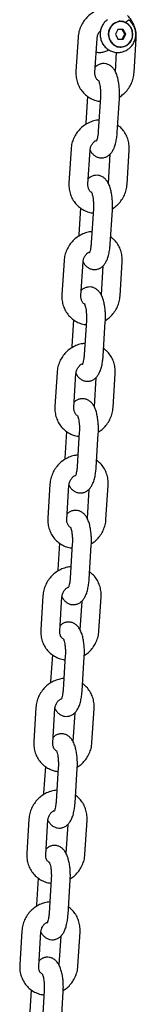
# Model space of a CAD drawing. Units: millimetres. Extents: x -23418 to 29715, y -7309 to 7584.
# Drawn here: x -2384 to -2347, y 2094 to 2404 of the extents above; entities that cross this region are included whole.
import ezdxf

# ---------------------------------------------------------------- set-up
doc = ezdxf.new("R2010")
doc.units = ezdxf.units.MM
doc.header["$LTSCALE"] = 10

msp = doc.modelspace()

# ---------------------------------------------------------------- linework, layer by layer
at = {"color": 7, "linetype": 'Continuous', "lineweight": 25}
for p, q in [((-2353.71, 2403.63), (-2353.18, 2403.82)), ((-2352.17, 2403.87), (-2352.63, 2403.87)), ((-2352.99, 2401.37), (-2353.82, 2399.87)), ((-2351.35, 2401.37), (-2352.99, 2401.37)), ((-2350.83, 2399.87), (-2351.66, 2401.37)), ((-2350.52, 2399.87), (-2351.35, 2401.37)), ((-2365.58, 2398.94), (-2366.26, 2388.16)), ((-2360.27, 2387.78), (-2359.6, 2398.56)), ((-2353.82, 2399.87), (-2352.99, 2398.37)), ((-2352.99, 2398.37), (-2351.35, 2398.37)), ((-2351.66, 2398.37), (-2350.83, 2399.87)), ((-2351.35, 2398.37), (-2350.52, 2399.87)), ((-2350.83, 2399.87), (-2350.52, 2399.87)), ((-2347.91, 2387.78), (-2347.23, 2398.56)), ((-2357.95, 2396.87), (-2357.76, 2396.87)), ((-2352.63, 2395.87), (-2352.17, 2395.87)), ((-2353.52, 2394.18), (-2353.9, 2388.16)), ((-2353, 2394.12), (-2352.88, 2394.12)), ((-2362.62, 2380.29), (-2363.16, 2371.82)), ((-2358.54, 2380.01), (-2359.22, 2369.23)), ((-2353.23, 2368.85), (-2352.55, 2379.63)), ((-2363.16, 2371.82), (-2363.18, 2371.38)), ((-2367.8, 2363.66), (-2368.48, 2352.88)), ((-2362.49, 2352.51), (-2361.81, 2363.29)), ((-2355.54, 2361.97), (-2356.12, 2352.88)), ((-2350.13, 2352.51), (-2349.45, 2363.29)), ((-2364.84, 2345.02), (-2365.37, 2336.54)), ((-2360.76, 2344.73), (-2361.44, 2333.95)), ((-2355.45, 2333.57), (-2354.77, 2344.35)), ((-2365.37, 2336.54), (-2365.39, 2336.1)), ((-2370.02, 2328.39), (-2370.7, 2317.61)), ((-2364.71, 2317.23), (-2364.03, 2328.01)), ((-2357.76, 2326.69), (-2358.33, 2317.61)), ((-2352.35, 2317.23), (-2351.67, 2328.01)), ((-2367.06, 2309.74), (-2367.59, 2301.26)), ((-2362.98, 2309.45), (-2363.66, 2298.67)), ((-2357.67, 2298.29), (-2356.99, 2309.07)), ((-2367.59, 2301.26), (-2367.61, 2300.83)), ((-2372.24, 2293.11), (-2372.92, 2282.33)), ((-2366.93, 2281.95), (-2366.25, 2292.73)), ((-2354.56, 2281.95), (-2353.89, 2292.73)), ((-2359.98, 2291.41), (-2360.55, 2282.33)), ((-2369.28, 2274.46), (-2369.81, 2265.99)), ((-2365.2, 2274.17), (-2365.87, 2263.39)), ((-2359.89, 2263.02), (-2359.21, 2273.8)), ((-2369.81, 2265.99), (-2369.83, 2265.55)), ((-2374.46, 2257.83), (-2375.13, 2247.05)), ((-2369.14, 2246.67), (-2368.47, 2257.45)), ((-2362.2, 2256.14), (-2362.77, 2247.05)), ((-2356.78, 2246.67), (-2356.1, 2257.45)), ((-2371.5, 2239.18), (-2372.03, 2230.71)), ((-2367.41, 2238.9), (-2368.09, 2228.12)), ((-2362.1, 2227.74), (-2361.43, 2238.52)), ((-2372.03, 2230.71), (-2372.05, 2230.27)), ((-2376.67, 2222.55), (-2377.35, 2211.77)), ((-2371.36, 2211.4), (-2370.69, 2222.18)), ((-2364.42, 2220.86), (-2364.99, 2211.77)), ((-2359, 2211.4), (-2358.32, 2222.18)), ((-2373.71, 2203.91), (-2374.25, 2195.43)), ((-2369.63, 2203.62), (-2370.31, 2192.84)), ((-2364.32, 2192.46), (-2363.64, 2203.24)), ((-2374.25, 2195.43), (-2374.27, 2195)), ((-2378.89, 2187.28), (-2379.57, 2176.5)), ((-2373.58, 2176.12), (-2372.9, 2186.9)), ((-2361.22, 2176.12), (-2360.54, 2186.9)), ((-2366.63, 2185.58), (-2367.21, 2176.5)), ((-2375.93, 2168.63), (-2376.46, 2160.15)), ((-2371.85, 2168.34), (-2372.53, 2157.56)), ((-2366.54, 2157.19), (-2365.86, 2167.97)), ((-2376.46, 2160.15), (-2376.48, 2159.72)), ((-2381.11, 2152), (-2381.79, 2141.22)), ((-2375.8, 2140.84), (-2375.12, 2151.62)), ((-2368.85, 2150.3), (-2369.42, 2141.22)), ((-2363.43, 2140.84), (-2362.76, 2151.62)), ((-2378.15, 2133.35), (-2378.68, 2124.88)), ((-2374.07, 2133.06), (-2374.75, 2122.29)), ((-2368.76, 2121.91), (-2368.08, 2132.69)), ((-2378.68, 2124.88), (-2378.7, 2124.44)), ((-2383.33, 2116.72), (-2384, 2105.94)), ((-2378.02, 2105.57), (-2377.34, 2116.35)), ((-2371.07, 2115.03), (-2371.64, 2105.94)), ((-2365.65, 2105.57), (-2364.97, 2116.35)), ((-2380.37, 2098.08), (-2380.9, 2089.6)), ((-2376.29, 2097.79), (-2376.96, 2087.01)), ((-2370.98, 2086.63), (-2370.3, 2097.41))]:
    msp.add_line(p, q, dxfattribs=at)
at = {"color": 7, "linetype": 'Continuous', "lineweight": 25, "flags": 128}
for points in [[(-2352.17, 2403.87), (-2353.29, 2403.69), (-2354.31, 2403.17), (-2355.15, 2402.36), (-2355.71, 2401.33), (-2355.96, 2400.17), (-2355.88, 2398.98), (-2355.47, 2397.87), (-2354.76, 2396.94), (-2353.82, 2396.26), (-2352.74, 2395.91), (-2351.6, 2395.91), (-2350.52, 2396.26), (-2349.58, 2396.94), (-2348.88, 2397.87), (-2348.46, 2398.98), (-2348.38, 2400.17), (-2348.63, 2401.33), (-2349.2, 2402.36), (-2350.03, 2403.17), (-2351.05, 2403.69), (-2352.17, 2403.87)], [(-2351.72, 2403.84), (-2352.4, 2403.96), (-2352.69, 2403.97)], [(-2353.71, 2403.63), (-2354.71, 2402.98), (-2355.48, 2402.03), (-2355.95, 2400.89), (-2356.07, 2399.66), (-2355.83, 2398.44), (-2355.25, 2397.36), (-2354.4, 2396.5), (-2353.34, 2395.96), (-2352.17, 2395.77), (-2351, 2395.96), (-2349.94, 2396.5), (-2349.09, 2397.36), (-2348.52, 2398.44), (-2348.28, 2399.66), (-2348.4, 2400.89), (-2348.86, 2402.03), (-2349.63, 2402.98), (-2350.63, 2403.63)], [(-2353.53, 2395.98), (-2353.2, 2395.91), (-2352.63, 2395.87)], [(-2352.43, 2395.78), (-2352.4, 2395.78), (-2351.99, 2395.84)]]:
    msp.add_lwpolyline(points, dxfattribs=at)
at = {"color": 7, "linetype": 'Continuous', "lineweight": 25}
for points, knots in [([(-2355.87, 2408.12), (-2355.89, 2408.12), (-2356.46, 2408.18), (-2357.6, 2408.01), (-2359.23, 2407.59), (-2360.78, 2406.85), (-2362.18, 2405.85), (-2363.4, 2404.6), (-2364.39, 2403.16), (-2365.1, 2401.56), (-2365.47, 2400.13), (-2365.56, 2399.25), (-2365.58, 2398.94)], [0, 0, 0, 0, 0.003536, 0.118674, 0.234237, 0.35033, 0.466935, 0.584033, 0.701544, 0.819367, 0.937306, 1, 1, 1, 1]), ([(-2356.32, 2404.46), (-2356.51, 2404.32), (-2357.05, 2403.94), (-2357.73, 2403.04), (-2358.33, 2401.84), (-2358.63, 2400.52), (-2358.62, 2399.16), (-2358.3, 2397.82), (-2357.69, 2396.6), (-2356.8, 2395.56), (-2355.7, 2394.76), (-2354.45, 2394.28), (-2353.52, 2394.08), (-2353.04, 2394.13), (-2353, 2394.13)], [0, 0, 0, 0, 0.047815, 0.140657, 0.233986, 0.327923, 0.422445, 0.517485, 0.612769, 0.708021, 0.802971, 0.897374, 0.991141, 1, 1, 1, 1]), ([(-2351.09, 2403.82), (-2351.21, 2403.85), (-2351.56, 2403.95), (-2352.25, 2403.99), (-2352.86, 2403.9), (-2353.15, 2403.83), (-2353.18, 2403.82)], [0, 0, 0, 0, 0.191955, 0.597608, 0.962132, 1, 1, 1, 1]), ([(-2352.87, 2394.13), (-2352.45, 2394.16), (-2351.59, 2394.24), (-2350.37, 2394.73), (-2349.28, 2395.49), (-2348.39, 2396.49), (-2347.76, 2397.67), (-2347.4, 2398.97), (-2347.35, 2400.33), (-2347.61, 2401.68), (-2348.18, 2402.91), (-2348.88, 2403.88), (-2349.46, 2404.3), (-2349.68, 2404.45)], [0, 0, 0, 0, 0.0907284, 0.1843209, 0.2777896, 0.371452, 0.4655799, 0.5602816, 0.6556021, 0.751471, 0.8476379, 0.9438251, 1, 1, 1, 1]), ([(-2351.09, 2403.82), (-2350.96, 2403.77), (-2350.81, 2403.72), (-2350.65, 2403.64), (-2350.63, 2403.63)], [0, 0, 0, 0, 0.888432, 1, 1, 1, 1]), ([(-2349.67, 2404.46), (-2349.65, 2404.45), (-2349.57, 2404.43), (-2349.74, 2404.25), (-2350.12, 2403.97), (-2350.48, 2403.74), (-2350.63, 2403.63)], [0, 0, 0, 0, 0.119714, 0.432224, 0.759634, 1, 1, 1, 1]), ([(-2347.23, 2398.56), (-2347.22, 2398.92), (-2347.19, 2399.85), (-2347.42, 2401.34), (-2347.96, 2402.96), (-2348.81, 2404.42), (-2349.51, 2405.35), (-2349.97, 2405.72), (-2350, 2405.74)], [0, 0, 0, 0, 0.1333, 0.34793, 0.562306, 0.775652, 0.987901, 1, 1, 1, 1]), ([(-2359.6, 2398.56), (-2359.58, 2398.7), (-2359.54, 2399.16), (-2359.28, 2399.94), (-2358.87, 2400.65), (-2358.54, 2400.94), (-2358.47, 2401)], [0, 0, 0, 0, 0.152503, 0.522006, 0.888712, 1, 1, 1, 1]), ([(-2358.69, 2394.12), (-2358.27, 2394.17), (-2357.41, 2394.26), (-2356.46, 2394.61), (-2356.02, 2394.93), (-2355.93, 2395)], [0, 0, 0, 0, 0.439473, 0.886976, 1, 1, 1, 1]), ([(-2359.87, 2394.23), (-2359.49, 2394.15), (-2359.09, 2394.07), (-2358.7, 2394.12), (-2358.69, 2394.12)], [0, 0, 0, 0, 0.975493, 1, 1, 1, 1]), ([(-2352.55, 2379.63), (-2352.54, 2379.91), (-2352.5, 2380.73), (-2352.51, 2382.11), (-2352.63, 2383.72), (-2352.87, 2385.26), (-2353.24, 2386.72), (-2353.72, 2387.96), (-2354.34, 2388.97), (-2355.05, 2389.73), (-2355.9, 2390.28), (-2356.87, 2390.6), (-2357.91, 2390.64), (-2358.89, 2390.39), (-2359.66, 2389.97), (-2360.02, 2389.62), (-2360.17, 2389.48)], [0, 0, 0, 0, 0.046172, 0.133798, 0.221783, 0.311019, 0.40351, 0.503216, 0.582919, 0.649674, 0.71287, 0.774866, 0.836831, 0.900106, 0.959771, 1, 1, 1, 1]), ([(-2366.26, 2388.16), (-2366.27, 2387.8), (-2366.3, 2386.87), (-2366.08, 2385.38), (-2365.53, 2383.76), (-2364.7, 2382.29), (-2363.61, 2381.01), (-2362.3, 2379.97), (-2360.83, 2379.21), (-2359.58, 2378.79), (-2358.82, 2378.73), (-2358.62, 2378.71)], [0, 0, 0, 0, 0.078612, 0.205176, 0.331581, 0.457396, 0.582558, 0.707107, 0.831211, 0.955067, 1, 1, 1, 1]), ([(-2359.25, 2385.27), (-2359.38, 2385.38), (-2359.75, 2385.68), (-2360.13, 2386.42), (-2360.29, 2387.2), (-2360.28, 2387.67), (-2360.27, 2387.78)], [0, 0, 0, 0, 0.200619, 0.552009, 0.886442, 1, 1, 1, 1]), ([(-2359.17, 2385.34), (-2359.17, 2385.35), (-2359.19, 2385.38), (-2359.1, 2385.24), (-2358.97, 2384.87), (-2358.79, 2384.21), (-2358.64, 2383.31), (-2358.53, 2382.21), (-2358.49, 2381.07), (-2358.53, 2380.34), (-2358.54, 2380.01)], [0, 0, 0, 0, 0.006182, 0.115734, 0.23707, 0.374629, 0.527024, 0.690082, 0.859287, 1, 1, 1, 1]), ([(-2352.54, 2380.06), (-2352.13, 2380.34), (-2351.24, 2380.93), (-2350.1, 2382.13), (-2349.11, 2383.57), (-2348.39, 2385.17), (-2348.02, 2386.6), (-2347.94, 2387.48), (-2347.91, 2387.78)], [0, 0, 0, 0, 0.156923, 0.342136, 0.527971, 0.714312, 0.90085, 1, 1, 1, 1]), ([(-2359, 2372.77), (-2359.27, 2372.76), (-2360.09, 2372.71), (-2361.45, 2372.3), (-2363, 2371.58), (-2364.4, 2370.57), (-2365.62, 2369.32), (-2366.6, 2367.88), (-2367.32, 2366.28), (-2367.69, 2364.85), (-2367.77, 2363.97), (-2367.8, 2363.66)], [0, 0, 0, 0, 0.059517, 0.182836, 0.306703, 0.431147, 0.556118, 0.681509, 0.807242, 0.933108, 1, 1, 1, 1]), ([(-2349.45, 2363.29), (-2349.44, 2363.64), (-2349.41, 2364.57), (-2349.64, 2366.06), (-2350.18, 2367.68), (-2351.02, 2369.15), (-2351.99, 2370.34), (-2352.76, 2370.91), (-2353.09, 2371.15)], [0, 0, 0, 0, 0.116763, 0.304749, 0.492488, 0.679367, 0.865258, 1, 1, 1, 1]), ([(-2361.81, 2363.27), (-2361.66, 2362.99), (-2361.34, 2362.43), (-2360.66, 2361.72), (-2359.81, 2361.16), (-2358.84, 2360.84), (-2357.8, 2360.81), (-2356.82, 2361.06), (-2355.97, 2361.54), (-2355.27, 2362.18), (-2354.69, 2362.98), (-2354.18, 2364), (-2353.75, 2365.29), (-2353.44, 2366.79), (-2353.29, 2368.01), (-2353.24, 2368.69), (-2353.23, 2368.85)], [0, 0, 0, 0, 0.070467, 0.140659, 0.207102, 0.272284, 0.337436, 0.403966, 0.466697, 0.53016, 0.599437, 0.681436, 0.781446, 0.882978, 0.971734, 1, 1, 1, 1]), ([(-2359.22, 2369.23), (-2359.24, 2369.02), (-2359.28, 2368.43), (-2359.4, 2367.57), (-2359.58, 2366.78), (-2359.74, 2366.3), (-2359.86, 2366.09), (-2359.84, 2366.12), (-2359.83, 2366.12)], [0, 0, 0, 0, 0.129042, 0.37266, 0.584348, 0.776175, 0.94688, 1, 1, 1, 1]), ([(-2361.81, 2363.29), (-2361.8, 2363.42), (-2361.76, 2363.88), (-2361.5, 2364.67), (-2360.94, 2365.54), (-2360.38, 2366.11), (-2360.01, 2366.29), (-2359.92, 2366.33)], [0, 0, 0, 0, 0.112025, 0.383494, 0.652885, 0.920846, 1, 1, 1, 1]), ([(-2354.77, 2344.35), (-2354.76, 2344.63), (-2354.72, 2345.45), (-2354.73, 2346.84), (-2354.85, 2348.45), (-2355.09, 2349.99), (-2355.45, 2351.45), (-2355.94, 2352.69), (-2356.56, 2353.69), (-2357.27, 2354.45), (-2358.11, 2355.01), (-2359.09, 2355.33), (-2360.13, 2355.36), (-2361.11, 2355.11), (-2361.88, 2354.69), (-2362.24, 2354.34), (-2362.38, 2354.2)], [0, 0, 0, 0, 0.046171, 0.133791, 0.221776, 0.311015, 0.403509, 0.503219, 0.582924, 0.649678, 0.712865, 0.774859, 0.836827, 0.90011, 0.959763, 1, 1, 1, 1]), ([(-2368.48, 2352.88), (-2368.49, 2352.53), (-2368.52, 2351.6), (-2368.29, 2350.11), (-2367.75, 2348.49), (-2366.92, 2347.01), (-2365.83, 2345.73), (-2364.52, 2344.69), (-2363.04, 2343.93), (-2361.79, 2343.51), (-2361.04, 2343.45), (-2360.84, 2343.43)], [0, 0, 0, 0, 0.078604, 0.205167, 0.331567, 0.457388, 0.582547, 0.707092, 0.831195, 0.955051, 1, 1, 1, 1]), ([(-2361.46, 2350), (-2361.6, 2350.1), (-2361.97, 2350.4), (-2362.35, 2351.14), (-2362.51, 2351.92), (-2362.5, 2352.39), (-2362.49, 2352.51)], [0, 0, 0, 0, 0.200598, 0.552037, 0.886442, 1, 1, 1, 1]), ([(-2354.75, 2344.79), (-2354.35, 2345.06), (-2353.46, 2345.65), (-2352.32, 2346.85), (-2351.33, 2348.29), (-2350.61, 2349.89), (-2350.24, 2351.32), (-2350.16, 2352.2), (-2350.13, 2352.51)], [0, 0, 0, 0, 0.156951, 0.342145, 0.527993, 0.714311, 0.90086, 1, 1, 1, 1]), ([(-2361.38, 2350.07), (-2361.39, 2350.07), (-2361.41, 2350.1), (-2361.32, 2349.96), (-2361.19, 2349.59), (-2361.01, 2348.93), (-2360.85, 2348.03), (-2360.75, 2346.94), (-2360.71, 2345.79), (-2360.75, 2345.06), (-2360.76, 2344.73)], [0, 0, 0, 0, 0.00618, 0.115717, 0.237047, 0.374624, 0.527025, 0.690066, 0.859272, 1, 1, 1, 1]), ([(-2361.22, 2337.49), (-2361.48, 2337.48), (-2362.31, 2337.43), (-2363.67, 2337.02), (-2365.21, 2336.3), (-2366.62, 2335.29), (-2367.83, 2334.05), (-2368.82, 2332.6), (-2369.54, 2331), (-2369.91, 2329.57), (-2369.99, 2328.69), (-2370.02, 2328.39)], [0, 0, 0, 0, 0.0594989, 0.1828163, 0.306704, 0.4311426, 0.5561023, 0.6815106, 0.8072358, 0.9331055, 1, 1, 1, 1]), ([(-2351.67, 2328.01), (-2351.66, 2328.37), (-2351.63, 2329.3), (-2351.85, 2330.79), (-2352.4, 2332.41), (-2353.24, 2333.88), (-2354.21, 2335.06), (-2354.98, 2335.63), (-2355.31, 2335.88)], [0, 0, 0, 0, 0.116763, 0.304748, 0.492499, 0.67936, 0.865263, 1, 1, 1, 1]), ([(-2364.03, 2327.99), (-2363.87, 2327.71), (-2363.56, 2327.15), (-2362.87, 2326.44), (-2362.03, 2325.89), (-2361.06, 2325.57), (-2360.02, 2325.53), (-2359.03, 2325.78), (-2358.18, 2326.26), (-2357.49, 2326.9), (-2356.91, 2327.7), (-2356.4, 2328.72), (-2355.97, 2330.02), (-2355.66, 2331.51), (-2355.51, 2332.73), (-2355.46, 2333.41), (-2355.45, 2333.57)], [0, 0, 0, 0, 0.070458, 0.14065, 0.207088, 0.27227, 0.337425, 0.403967, 0.466687, 0.530158, 0.59944, 0.681434, 0.781442, 0.88298, 0.971728, 1, 1, 1, 1]), ([(-2361.44, 2333.95), (-2361.45, 2333.74), (-2361.5, 2333.15), (-2361.62, 2332.29), (-2361.8, 2331.51), (-2361.96, 2331.02), (-2362.07, 2330.81), (-2362.05, 2330.84), (-2362.05, 2330.85)], [0, 0, 0, 0, 0.129042, 0.372659, 0.58433, 0.776169, 0.946856, 1, 1, 1, 1]), ([(-2364.03, 2328.01), (-2364.02, 2328.14), (-2363.97, 2328.6), (-2363.72, 2329.4), (-2363.16, 2330.26), (-2362.6, 2330.83), (-2362.22, 2331.01), (-2362.14, 2331.05)], [0, 0, 0, 0, 0.1120386, 0.383523, 0.6529294, 0.9208805, 1, 1, 1, 1]), ([(-2356.99, 2309.07), (-2356.98, 2309.36), (-2356.93, 2310.18), (-2356.95, 2311.56), (-2357.07, 2313.17), (-2357.31, 2314.71), (-2357.67, 2316.17), (-2358.16, 2317.41), (-2358.77, 2318.41), (-2359.49, 2319.17), (-2360.33, 2319.73), (-2361.31, 2320.05), (-2362.35, 2320.09), (-2363.33, 2319.83), (-2364.1, 2319.41), (-2364.46, 2319.06), (-2364.6, 2318.92)], [0, 0, 0, 0, 0.046172, 0.133792, 0.221776, 0.311015, 0.403507, 0.503213, 0.582912, 0.649671, 0.712867, 0.774861, 0.836829, 0.900101, 0.959764, 1, 1, 1, 1]), ([(-2370.7, 2317.61), (-2370.71, 2317.25), (-2370.74, 2316.32), (-2370.51, 2314.83), (-2369.97, 2313.21), (-2369.13, 2311.73), (-2368.04, 2310.46), (-2366.74, 2309.41), (-2365.26, 2308.66), (-2364.01, 2308.23), (-2363.26, 2308.17), (-2363.06, 2308.16)], [0, 0, 0, 0, 0.078604, 0.205176, 0.331582, 0.457397, 0.582559, 0.707108, 0.831212, 0.955069, 1, 1, 1, 1]), ([(-2363.68, 2314.72), (-2363.82, 2314.83), (-2364.19, 2315.12), (-2364.56, 2315.87), (-2364.73, 2316.64), (-2364.71, 2317.11), (-2364.71, 2317.23)], [0, 0, 0, 0, 0.200619, 0.552009, 0.886442, 1, 1, 1, 1]), ([(-2356.97, 2309.51), (-2356.56, 2309.78), (-2355.68, 2310.37), (-2354.53, 2311.57), (-2353.54, 2313.01), (-2352.83, 2314.61), (-2352.45, 2316.04), (-2352.37, 2316.92), (-2352.35, 2317.23)], [0, 0, 0, 0, 0.156923, 0.342136, 0.527982, 0.714311, 0.900862, 1, 1, 1, 1]), ([(-2363.6, 2314.79), (-2363.6, 2314.79), (-2363.63, 2314.83), (-2363.54, 2314.68), (-2363.41, 2314.31), (-2363.23, 2313.66), (-2363.07, 2312.76), (-2362.96, 2311.66), (-2362.93, 2310.52), (-2362.96, 2309.78), (-2362.98, 2309.45)], [0, 0, 0, 0, 0.00618, 0.115732, 0.237069, 0.374628, 0.527023, 0.690081, 0.859287, 1, 1, 1, 1]), ([(-2363.43, 2302.22), (-2363.7, 2302.2), (-2364.53, 2302.16), (-2365.88, 2301.75), (-2367.43, 2301.02), (-2368.84, 2300.01), (-2370.05, 2298.77), (-2371.04, 2297.32), (-2371.76, 2295.73), (-2372.13, 2294.3), (-2372.21, 2293.41), (-2372.24, 2293.11)], [0, 0, 0, 0, 0.059515, 0.182835, 0.306703, 0.431146, 0.556117, 0.681509, 0.807233, 0.933108, 1, 1, 1, 1]), ([(-2366.25, 2292.71), (-2366.09, 2292.43), (-2365.77, 2291.88), (-2365.09, 2291.17), (-2364.25, 2290.61), (-2363.28, 2290.29), (-2362.24, 2290.25), (-2361.25, 2290.5), (-2360.4, 2290.98), (-2359.71, 2291.62), (-2359.13, 2292.42), (-2358.62, 2293.44), (-2358.19, 2294.74), (-2357.88, 2296.23), (-2357.73, 2297.46), (-2357.68, 2298.13), (-2357.67, 2298.29)], [0, 0, 0, 0, 0.070463, 0.140651, 0.207098, 0.272281, 0.337436, 0.403963, 0.466694, 0.530161, 0.599443, 0.681437, 0.781443, 0.882985, 0.971735, 1, 1, 1, 1]), ([(-2363.66, 2298.67), (-2363.67, 2298.47), (-2363.72, 2297.87), (-2363.84, 2297.02), (-2364.02, 2296.23), (-2364.18, 2295.75), (-2364.29, 2295.53), (-2364.27, 2295.56), (-2364.27, 2295.57)], [0, 0, 0, 0, 0.129063, 0.372655, 0.584323, 0.776179, 0.946881, 1, 1, 1, 1]), ([(-2353.89, 2292.73), (-2353.88, 2293.09), (-2353.85, 2294.02), (-2354.07, 2295.51), (-2354.61, 2297.13), (-2355.45, 2298.6), (-2356.43, 2299.79), (-2357.2, 2300.36), (-2357.52, 2300.6)], [0, 0, 0, 0, 0.116751, 0.304751, 0.492491, 0.679363, 0.865261, 1, 1, 1, 1]), ([(-2366.25, 2292.73), (-2366.24, 2292.87), (-2366.19, 2293.32), (-2365.94, 2294.12), (-2365.38, 2294.98), (-2364.81, 2295.55), (-2364.44, 2295.74), (-2364.36, 2295.78)], [0, 0, 0, 0, 0.111996, 0.383503, 0.652897, 0.920835, 1, 1, 1, 1]), ([(-2359.21, 2273.8), (-2359.19, 2274.08), (-2359.15, 2274.9), (-2359.17, 2276.28), (-2359.29, 2277.89), (-2359.53, 2279.43), (-2359.89, 2280.89), (-2360.38, 2282.13), (-2360.99, 2283.13), (-2361.71, 2283.9), (-2362.55, 2284.45), (-2363.52, 2284.77), (-2364.56, 2284.81), (-2365.55, 2284.55), (-2366.32, 2284.14), (-2366.68, 2283.79), (-2366.82, 2283.65)], [0, 0, 0, 0, 0.046172, 0.133797, 0.221782, 0.311021, 0.403509, 0.503215, 0.582923, 0.649677, 0.712864, 0.77486, 0.836825, 0.900111, 0.959764, 1, 1, 1, 1]), ([(-2372.92, 2282.33), (-2372.93, 2281.97), (-2372.95, 2281.04), (-2372.73, 2279.55), (-2372.19, 2277.93), (-2371.35, 2276.46), (-2370.26, 2275.18), (-2368.96, 2274.13), (-2367.48, 2273.38), (-2366.23, 2272.96), (-2365.48, 2272.9), (-2365.28, 2272.88)], [0, 0, 0, 0, 0.078612, 0.205175, 0.331574, 0.457385, 0.582546, 0.707093, 0.831195, 0.95505, 1, 1, 1, 1]), ([(-2365.9, 2279.44), (-2366.03, 2279.55), (-2366.41, 2279.85), (-2366.78, 2280.59), (-2366.95, 2281.37), (-2366.93, 2281.83), (-2366.93, 2281.95)], [0, 0, 0, 0, 0.200614, 0.552021, 0.886446, 1, 1, 1, 1]), ([(-2365.82, 2279.51), (-2365.82, 2279.51), (-2365.85, 2279.55), (-2365.76, 2279.4), (-2365.62, 2279.04), (-2365.45, 2278.38), (-2365.29, 2277.48), (-2365.18, 2276.38), (-2365.15, 2275.24), (-2365.18, 2274.51), (-2365.2, 2274.17)], [0, 0, 0, 0, 0.0061805, 0.1157175, 0.2370633, 0.374619, 0.5270346, 0.6900762, 0.859285, 1, 1, 1, 1]), ([(-2359.19, 2274.23), (-2358.78, 2274.5), (-2357.9, 2275.09), (-2356.75, 2276.3), (-2355.76, 2277.74), (-2355.04, 2279.33), (-2354.67, 2280.76), (-2354.59, 2281.65), (-2354.56, 2281.95)], [0, 0, 0, 0, 0.156949, 0.342141, 0.527987, 0.714314, 0.900849, 1, 1, 1, 1]), ([(-2365.65, 2266.94), (-2365.92, 2266.93), (-2366.75, 2266.88), (-2368.1, 2266.47), (-2369.65, 2265.75), (-2371.05, 2264.74), (-2372.27, 2263.49), (-2373.26, 2262.05), (-2373.97, 2260.45), (-2374.35, 2259.02), (-2374.43, 2258.14), (-2374.46, 2257.83)], [0, 0, 0, 0, 0.0595, 0.182819, 0.306703, 0.431148, 0.556108, 0.68151, 0.807243, 0.933105, 1, 1, 1, 1]), ([(-2356.1, 2257.45), (-2356.09, 2257.81), (-2356.07, 2258.74), (-2356.29, 2260.23), (-2356.83, 2261.85), (-2357.67, 2263.32), (-2358.65, 2264.51), (-2359.42, 2265.08), (-2359.74, 2265.32)], [0, 0, 0, 0, 0.116764, 0.304749, 0.492499, 0.679369, 0.865256, 1, 1, 1, 1]), ([(-2368.47, 2257.43), (-2368.31, 2257.15), (-2367.99, 2256.6), (-2367.31, 2255.89), (-2366.47, 2255.33), (-2365.49, 2255.01), (-2364.46, 2254.97), (-2363.47, 2255.23), (-2362.62, 2255.71), (-2361.93, 2256.35), (-2361.34, 2257.14), (-2360.83, 2258.17), (-2360.4, 2259.46), (-2360.09, 2260.96), (-2359.94, 2262.18), (-2359.9, 2262.85), (-2359.89, 2263.02)], [0, 0, 0, 0, 0.070467, 0.140655, 0.207095, 0.272277, 0.337429, 0.403971, 0.466692, 0.530158, 0.59944, 0.681439, 0.781445, 0.882979, 0.971734, 1, 1, 1, 1]), ([(-2365.87, 2263.39), (-2365.89, 2263.19), (-2365.93, 2262.6), (-2366.06, 2261.74), (-2366.24, 2260.95), (-2366.39, 2260.47), (-2366.51, 2260.25), (-2366.49, 2260.28), (-2366.48, 2260.29)], [0, 0, 0, 0, 0.129042, 0.372661, 0.58435, 0.776169, 0.94688, 1, 1, 1, 1]), ([(-2368.47, 2257.45), (-2368.45, 2257.59), (-2368.41, 2258.05), (-2368.16, 2258.84), (-2367.59, 2259.7), (-2367.03, 2260.28), (-2366.66, 2260.46), (-2366.57, 2260.5)], [0, 0, 0, 0, 0.112029, 0.383525, 0.652925, 0.920896, 1, 1, 1, 1]), ([(-2361.43, 2238.52), (-2361.41, 2238.8), (-2361.37, 2239.62), (-2361.38, 2241), (-2361.51, 2242.61), (-2361.74, 2244.16), (-2362.11, 2245.61), (-2362.6, 2246.85), (-2363.21, 2247.86), (-2363.92, 2248.62), (-2364.77, 2249.17), (-2365.74, 2249.49), (-2366.78, 2249.53), (-2367.76, 2249.28), (-2368.54, 2248.86), (-2368.89, 2248.51), (-2369.04, 2248.37)], [0, 0, 0, 0, 0.046171, 0.133791, 0.221776, 0.311013, 0.40351, 0.50322, 0.58292, 0.649674, 0.712871, 0.774864, 0.836832, 0.900105, 0.959767, 1, 1, 1, 1]), ([(-2375.13, 2247.05), (-2375.14, 2246.69), (-2375.17, 2245.76), (-2374.95, 2244.27), (-2374.4, 2242.65), (-2373.57, 2241.18), (-2372.48, 2239.9), (-2371.17, 2238.86), (-2369.7, 2238.1), (-2368.45, 2237.68), (-2367.7, 2237.62), (-2367.5, 2237.6)], [0, 0, 0, 0, 0.078605, 0.205169, 0.331583, 0.457398, 0.582558, 0.707109, 0.831213, 0.955068, 1, 1, 1, 1]), ([(-2368.12, 2244.16), (-2368.25, 2244.27), (-2368.62, 2244.57), (-2369, 2245.31), (-2369.16, 2246.09), (-2369.15, 2246.56), (-2369.14, 2246.67)], [0, 0, 0, 0, 0.200598, 0.552037, 0.886441, 1, 1, 1, 1]), ([(-2361.41, 2238.96), (-2361, 2239.23), (-2360.11, 2239.82), (-2358.97, 2241.02), (-2357.98, 2242.46), (-2357.26, 2244.06), (-2356.89, 2245.49), (-2356.81, 2246.37), (-2356.78, 2246.67)], [0, 0, 0, 0, 0.156931, 0.342144, 0.52798, 0.71431, 0.900862, 1, 1, 1, 1]), ([(-2368.04, 2244.24), (-2368.04, 2244.24), (-2368.07, 2244.27), (-2367.97, 2244.13), (-2367.84, 2243.76), (-2367.66, 2243.1), (-2367.51, 2242.2), (-2367.4, 2241.1), (-2367.37, 2239.96), (-2367.4, 2239.23), (-2367.41, 2238.9)], [0, 0, 0, 0, 0.00618, 0.115717, 0.237047, 0.374618, 0.527023, 0.690067, 0.859288, 1, 1, 1, 1]), ([(-2367.87, 2231.66), (-2368.14, 2231.65), (-2368.97, 2231.6), (-2370.32, 2231.19), (-2371.87, 2230.47), (-2373.27, 2229.46), (-2374.49, 2228.21), (-2375.47, 2226.77), (-2376.19, 2225.17), (-2376.56, 2223.74), (-2376.65, 2222.86), (-2376.67, 2222.55)], [0, 0, 0, 0, 0.059515, 0.182835, 0.306703, 0.431141, 0.556112, 0.68151, 0.807235, 0.933109, 1, 1, 1, 1]), ([(-2358.32, 2222.18), (-2358.31, 2222.53), (-2358.28, 2223.46), (-2358.51, 2224.95), (-2359.05, 2226.58), (-2359.89, 2228.04), (-2360.86, 2229.23), (-2361.63, 2229.8), (-2361.96, 2230.04)], [0, 0, 0, 0, 0.116749, 0.30475, 0.49249, 0.679363, 0.865264, 1, 1, 1, 1]), ([(-2370.69, 2222.16), (-2370.53, 2221.88), (-2370.21, 2221.32), (-2369.53, 2220.61), (-2368.69, 2220.05), (-2367.71, 2219.73), (-2366.67, 2219.7), (-2365.69, 2219.95), (-2364.84, 2220.43), (-2364.14, 2221.07), (-2363.56, 2221.87), (-2363.05, 2222.89), (-2362.62, 2224.18), (-2362.31, 2225.68), (-2362.16, 2226.9), (-2362.12, 2227.58), (-2362.1, 2227.74)], [0, 0, 0, 0, 0.070458, 0.14065, 0.207096, 0.272279, 0.337434, 0.40396, 0.466691, 0.530157, 0.599439, 0.681433, 0.781444, 0.882979, 0.971728, 1, 1, 1, 1]), ([(-2368.09, 2228.12), (-2368.11, 2227.91), (-2368.15, 2227.32), (-2368.27, 2226.46), (-2368.46, 2225.67), (-2368.61, 2225.19), (-2368.73, 2224.98), (-2368.71, 2225.01), (-2368.7, 2225.01)], [0, 0, 0, 0, 0.129063, 0.372656, 0.584325, 0.77617, 0.946856, 1, 1, 1, 1]), ([(-2370.69, 2222.18), (-2370.67, 2222.31), (-2370.63, 2222.77), (-2370.37, 2223.56), (-2369.81, 2224.43), (-2369.25, 2225), (-2368.88, 2225.18), (-2368.79, 2225.22)], [0, 0, 0, 0, 0.112025, 0.383495, 0.652886, 0.920822, 1, 1, 1, 1]), ([(-2363.64, 2203.24), (-2363.63, 2203.53), (-2363.59, 2204.34), (-2363.6, 2205.73), (-2363.72, 2207.34), (-2363.96, 2208.88), (-2364.33, 2210.34), (-2364.81, 2211.58), (-2365.43, 2212.58), (-2366.14, 2213.34), (-2366.99, 2213.9), (-2367.96, 2214.22), (-2369, 2214.26), (-2369.98, 2214), (-2370.75, 2213.58), (-2371.11, 2213.23), (-2371.26, 2213.09)], [0, 0, 0, 0, 0.046172, 0.133791, 0.221776, 0.311015, 0.403503, 0.50321, 0.582914, 0.649672, 0.712859, 0.774852, 0.83682, 0.900103, 0.959756, 1, 1, 1, 1]), ([(-2377.35, 2211.77), (-2377.36, 2211.42), (-2377.39, 2210.49), (-2377.17, 2209), (-2376.62, 2207.38), (-2375.79, 2205.9), (-2374.7, 2204.62), (-2373.39, 2203.58), (-2371.92, 2202.83), (-2370.67, 2202.4), (-2369.91, 2202.34), (-2369.71, 2202.33)], [0, 0, 0, 0, 0.078603, 0.205174, 0.331573, 0.457387, 0.582547, 0.707095, 0.831197, 0.955052, 1, 1, 1, 1]), ([(-2370.34, 2208.89), (-2370.47, 2208.99), (-2370.84, 2209.29), (-2371.22, 2210.03), (-2371.38, 2210.81), (-2371.37, 2211.28), (-2371.36, 2211.4)], [0, 0, 0, 0, 0.200619, 0.552009, 0.886443, 1, 1, 1, 1]), ([(-2363.62, 2203.68), (-2363.22, 2203.95), (-2362.33, 2204.54), (-2361.19, 2205.74), (-2360.2, 2207.18), (-2359.48, 2208.78), (-2359.11, 2210.21), (-2359.03, 2211.09), (-2359, 2211.4)], [0, 0, 0, 0, 0.156942, 0.342136, 0.527995, 0.714312, 0.900862, 1, 1, 1, 1]), ([(-2370.26, 2208.96), (-2370.26, 2208.96), (-2370.28, 2208.99), (-2370.19, 2208.85), (-2370.06, 2208.48), (-2369.88, 2207.82), (-2369.73, 2206.92), (-2369.62, 2205.83), (-2369.58, 2204.69), (-2369.62, 2203.95), (-2369.63, 2203.62)], [0, 0, 0, 0, 0.006182, 0.115734, 0.237071, 0.374625, 0.527025, 0.69008, 0.859287, 1, 1, 1, 1]), ([(-2370.09, 2196.39), (-2370.36, 2196.37), (-2371.18, 2196.32), (-2372.54, 2195.91), (-2374.08, 2195.19), (-2375.49, 2194.18), (-2376.71, 2192.94), (-2377.69, 2191.49), (-2378.41, 2189.89), (-2378.78, 2188.46), (-2378.86, 2187.58), (-2378.89, 2187.28)], [0, 0, 0, 0, 0.059499, 0.182819, 0.306703, 0.431147, 0.556107, 0.681509, 0.807234, 0.933105, 1, 1, 1, 1]), ([(-2372.9, 2186.88), (-2372.75, 2186.6), (-2372.43, 2186.04), (-2371.75, 2185.33), (-2370.9, 2184.78), (-2369.93, 2184.46), (-2368.89, 2184.42), (-2367.9, 2184.67), (-2367.06, 2185.15), (-2366.36, 2185.79), (-2365.78, 2186.59), (-2365.27, 2187.61), (-2364.84, 2188.91), (-2364.53, 2190.4), (-2364.38, 2191.62), (-2364.33, 2192.3), (-2364.32, 2192.46)], [0, 0, 0, 0, 0.070463, 0.140651, 0.207089, 0.272271, 0.337427, 0.403965, 0.466687, 0.530158, 0.599444, 0.681439, 0.781442, 0.88298, 0.971735, 1, 1, 1, 1]), ([(-2370.31, 2192.84), (-2370.33, 2192.63), (-2370.37, 2192.04), (-2370.49, 2191.19), (-2370.67, 2190.4), (-2370.83, 2189.92), (-2370.95, 2189.7), (-2370.93, 2189.73), (-2370.92, 2189.74)], [0, 0, 0, 0, 0.129063, 0.372656, 0.584325, 0.776173, 0.946881, 1, 1, 1, 1]), ([(-2360.54, 2186.9), (-2360.53, 2187.26), (-2360.5, 2188.19), (-2360.72, 2189.68), (-2361.27, 2191.3), (-2362.11, 2192.77), (-2363.08, 2193.95), (-2363.85, 2194.53), (-2364.18, 2194.77)], [0, 0, 0, 0, 0.116752, 0.304739, 0.492503, 0.679377, 0.865262, 1, 1, 1, 1]), ([(-2372.9, 2186.9), (-2372.89, 2187.03), (-2372.85, 2187.49), (-2372.59, 2188.29), (-2372.03, 2189.15), (-2371.47, 2189.72), (-2371.1, 2189.9), (-2371.01, 2189.95)], [0, 0, 0, 0, 0.112001, 0.383533, 0.652913, 0.920884, 1, 1, 1, 1]), ([(-2365.86, 2167.97), (-2365.85, 2168.25), (-2365.8, 2169.07), (-2365.82, 2170.45), (-2365.94, 2172.06), (-2366.18, 2173.6), (-2366.54, 2175.06), (-2367.03, 2176.3), (-2367.65, 2177.3), (-2368.36, 2178.06), (-2369.2, 2178.62), (-2370.18, 2178.94), (-2371.22, 2178.98), (-2372.2, 2178.72), (-2372.97, 2178.31), (-2373.33, 2177.96), (-2373.47, 2177.81)], [0, 0, 0, 0, 0.046172, 0.133798, 0.221783, 0.31102, 0.403511, 0.503222, 0.582921, 0.649675, 0.712875, 0.774869, 0.836833, 0.900109, 0.959771, 1, 1, 1, 1]), ([(-2379.57, 2176.5), (-2379.58, 2176.14), (-2379.61, 2175.21), (-2379.38, 2173.72), (-2378.84, 2172.1), (-2378, 2170.62), (-2376.91, 2169.35), (-2375.61, 2168.3), (-2374.13, 2167.55), (-2372.88, 2167.13), (-2372.13, 2167.06), (-2371.93, 2167.05)], [0, 0, 0, 0, 0.078613, 0.205177, 0.331583, 0.457396, 0.582558, 0.707107, 0.83121, 0.955067, 1, 1, 1, 1]), ([(-2372.55, 2173.61), (-2372.69, 2173.72), (-2373.06, 2174.01), (-2373.43, 2174.76), (-2373.6, 2175.54), (-2373.58, 2176), (-2373.58, 2176.12)], [0, 0, 0, 0, 0.20062, 0.552038, 0.886442, 1, 1, 1, 1]), ([(-2372.47, 2173.68), (-2372.48, 2173.68), (-2372.5, 2173.72), (-2372.41, 2173.57), (-2372.28, 2173.21), (-2372.1, 2172.55), (-2371.94, 2171.65), (-2371.84, 2170.55), (-2371.8, 2169.41), (-2371.83, 2168.67), (-2371.85, 2168.34)], [0, 0, 0, 0, 0.00618, 0.115716, 0.23706, 0.374619, 0.527027, 0.690069, 0.859273, 1, 1, 1, 1]), ([(-2365.84, 2168.4), (-2365.44, 2168.67), (-2364.55, 2169.26), (-2363.41, 2170.46), (-2362.42, 2171.9), (-2361.7, 2173.5), (-2361.33, 2174.93), (-2361.25, 2175.81), (-2361.22, 2176.12)], [0, 0, 0, 0, 0.156932, 0.342145, 0.527981, 0.714323, 0.900862, 1, 1, 1, 1]), ([(-2372.3, 2161.11), (-2372.57, 2161.09), (-2373.4, 2161.05), (-2374.76, 2160.64), (-2376.3, 2159.91), (-2377.71, 2158.9), (-2378.92, 2157.66), (-2379.91, 2156.21), (-2380.63, 2154.62), (-2381, 2153.19), (-2381.08, 2152.3), (-2381.11, 2152)], [0, 0, 0, 0, 0.0595148, 0.1828339, 0.3067057, 0.4311447, 0.5561159, 0.6815167, 0.8072417, 0.9331076, 1, 1, 1, 1]), ([(-2362.76, 2151.62), (-2362.75, 2151.98), (-2362.72, 2152.91), (-2362.94, 2154.4), (-2363.48, 2156.02), (-2364.33, 2157.49), (-2365.3, 2158.68), (-2366.07, 2159.25), (-2366.39, 2159.49)], [0, 0, 0, 0, 0.116763, 0.30475, 0.492489, 0.679357, 0.865257, 1, 1, 1, 1]), ([(-2375.12, 2151.6), (-2374.96, 2151.32), (-2374.65, 2150.77), (-2373.96, 2150.06), (-2373.12, 2149.5), (-2372.15, 2149.18), (-2371.11, 2149.14), (-2370.12, 2149.39), (-2369.27, 2149.88), (-2368.58, 2150.51), (-2368, 2151.31), (-2367.49, 2152.33), (-2367.06, 2153.63), (-2366.75, 2155.12), (-2366.6, 2156.35), (-2366.55, 2157.02), (-2366.54, 2157.19)], [0, 0, 0, 0, 0.070467, 0.140654, 0.207101, 0.272286, 0.337437, 0.403967, 0.466698, 0.530157, 0.599438, 0.681432, 0.781446, 0.882978, 0.971734, 1, 1, 1, 1]), ([(-2372.53, 2157.56), (-2372.54, 2157.36), (-2372.59, 2156.76), (-2372.71, 2155.91), (-2372.89, 2155.12), (-2373.05, 2154.64), (-2373.16, 2154.42), (-2373.14, 2154.45), (-2373.14, 2154.46)], [0, 0, 0, 0, 0.129042, 0.37266, 0.584348, 0.776175, 0.94688, 1, 1, 1, 1]), ([(-2375.12, 2151.62), (-2375.11, 2151.76), (-2375.06, 2152.22), (-2374.81, 2153.01), (-2374.25, 2153.87), (-2373.69, 2154.44), (-2373.31, 2154.63), (-2373.23, 2154.67)], [0, 0, 0, 0, 0.1120256, 0.3834957, 0.652888, 0.9208459, 1, 1, 1, 1]), ([(-2368.08, 2132.69), (-2368.07, 2132.97), (-2368.02, 2133.79), (-2368.04, 2135.17), (-2368.16, 2136.78), (-2368.4, 2138.32), (-2368.76, 2139.78), (-2369.25, 2141.02), (-2369.86, 2142.02), (-2370.58, 2142.79), (-2371.42, 2143.34), (-2372.4, 2143.66), (-2373.44, 2143.7), (-2374.42, 2143.45), (-2375.19, 2143.03), (-2375.55, 2142.68), (-2375.69, 2142.54)], [0, 0, 0, 0, 0.0461718, 0.1337907, 0.2217757, 0.3110139, 0.403502, 0.5032165, 0.5829205, 0.6496747, 0.7128614, 0.7748549, 0.8368224, 0.9001054, 0.9597677, 1, 1, 1, 1]), ([(-2381.79, 2141.22), (-2381.8, 2140.86), (-2381.82, 2139.93), (-2381.6, 2138.44), (-2381.06, 2136.82), (-2380.22, 2135.35), (-2379.13, 2134.07), (-2377.83, 2133.02), (-2376.35, 2132.27), (-2375.1, 2131.85), (-2374.35, 2131.79), (-2374.15, 2131.77)], [0, 0, 0, 0, 0.078605, 0.20517, 0.331579, 0.457395, 0.582556, 0.707107, 0.831212, 0.955067, 1, 1, 1, 1]), ([(-2374.77, 2138.33), (-2374.91, 2138.44), (-2375.28, 2138.74), (-2375.65, 2139.48), (-2375.82, 2140.26), (-2375.8, 2140.72), (-2375.8, 2140.84)], [0, 0, 0, 0, 0.200617, 0.552029, 0.886444, 1, 1, 1, 1]), ([(-2368.06, 2133.12), (-2367.65, 2133.39), (-2366.77, 2133.98), (-2365.62, 2135.19), (-2364.63, 2136.63), (-2363.92, 2138.23), (-2363.54, 2139.66), (-2363.46, 2140.54), (-2363.43, 2140.84)], [0, 0, 0, 0, 0.15695, 0.342144, 0.527992, 0.71431, 0.90086, 1, 1, 1, 1]), ([(-2374.69, 2138.4), (-2374.69, 2138.4), (-2374.72, 2138.44), (-2374.63, 2138.3), (-2374.5, 2137.93), (-2374.32, 2137.27), (-2374.16, 2136.37), (-2374.05, 2135.27), (-2374.02, 2134.13), (-2374.05, 2133.4), (-2374.07, 2133.06)], [0, 0, 0, 0, 0.00618, 0.115717, 0.237048, 0.374614, 0.527015, 0.690062, 0.859285, 1, 1, 1, 1]), ([(-2374.52, 2125.83), (-2374.79, 2125.82), (-2375.62, 2125.77), (-2376.97, 2125.36), (-2378.52, 2124.64), (-2379.92, 2123.63), (-2381.14, 2122.38), (-2382.13, 2120.94), (-2382.85, 2119.34), (-2383.22, 2117.91), (-2383.3, 2117.03), (-2383.33, 2116.72)], [0, 0, 0, 0, 0.059499, 0.182819, 0.306703, 0.431141, 0.556101, 0.68151, 0.807235, 0.933105, 1, 1, 1, 1]), ([(-2364.97, 2116.35), (-2364.96, 2116.7), (-2364.94, 2117.63), (-2365.16, 2119.12), (-2365.7, 2120.74), (-2366.54, 2122.21), (-2367.52, 2123.4), (-2368.29, 2123.97), (-2368.61, 2124.21)], [0, 0, 0, 0, 0.11675, 0.304749, 0.492501, 0.679375, 0.865263, 1, 1, 1, 1]), ([(-2377.34, 2116.32), (-2377.18, 2116.05), (-2376.86, 2115.49), (-2376.18, 2114.78), (-2375.34, 2114.22), (-2374.37, 2113.9), (-2373.33, 2113.86), (-2372.34, 2114.12), (-2371.49, 2114.6), (-2370.8, 2115.24), (-2370.22, 2116.03), (-2369.7, 2117.06), (-2369.28, 2118.35), (-2368.97, 2119.85), (-2368.82, 2121.07), (-2368.77, 2121.75), (-2368.76, 2121.91)], [0, 0, 0, 0, 0.070458, 0.14065, 0.207087, 0.27227, 0.337425, 0.403964, 0.466685, 0.530159, 0.599441, 0.681435, 0.781443, 0.882978, 0.971728, 1, 1, 1, 1]), ([(-2374.75, 2122.29), (-2374.76, 2122.08), (-2374.8, 2121.49), (-2374.93, 2120.63), (-2375.11, 2119.84), (-2375.27, 2119.36), (-2375.38, 2119.14), (-2375.36, 2119.17), (-2375.36, 2119.18)], [0, 0, 0, 0, 0.129063, 0.372657, 0.584327, 0.776164, 0.946856, 1, 1, 1, 1]), ([(-2377.34, 2116.35), (-2377.33, 2116.48), (-2377.28, 2116.94), (-2377.03, 2117.73), (-2376.47, 2118.59), (-2375.9, 2119.17), (-2375.53, 2119.35), (-2375.45, 2119.39)], [0, 0, 0, 0, 0.112039, 0.383537, 0.652939, 0.920885, 1, 1, 1, 1]), ([(-2370.3, 2097.41), (-2370.28, 2097.69), (-2370.24, 2098.51), (-2370.25, 2099.9), (-2370.38, 2101.5), (-2370.61, 2103.05), (-2370.98, 2104.5), (-2371.47, 2105.74), (-2372.08, 2106.75), (-2372.8, 2107.51), (-2373.64, 2108.07), (-2374.61, 2108.38), (-2375.65, 2108.42), (-2376.64, 2108.17), (-2377.41, 2107.75), (-2377.77, 2107.4), (-2377.91, 2107.26)], [0, 0, 0, 0, 0.046172, 0.133792, 0.221778, 0.311015, 0.403506, 0.503213, 0.582912, 0.649671, 0.712867, 0.774861, 0.836829, 0.900104, 0.959764, 1, 1, 1, 1]), ([(-2384, 2105.94), (-2384.02, 2105.59), (-2384.04, 2104.65), (-2383.82, 2103.16), (-2383.28, 2101.55), (-2382.44, 2100.07), (-2381.35, 2098.79), (-2380.05, 2097.75), (-2378.57, 2096.99), (-2377.32, 2096.57), (-2376.57, 2096.51), (-2376.37, 2096.49)], [0, 0, 0, 0, 0.078604, 0.205176, 0.331582, 0.457397, 0.582559, 0.707108, 0.831212, 0.955069, 1, 1, 1, 1]), ([(-2376.99, 2103.06), (-2377.12, 2103.16), (-2377.5, 2103.46), (-2377.87, 2104.2), (-2378.04, 2104.98), (-2378.02, 2105.45), (-2378.02, 2105.57)], [0, 0, 0, 0, 0.200619, 0.552009, 0.886442, 1, 1, 1, 1]), ([(-2370.28, 2097.85), (-2369.87, 2098.12), (-2368.99, 2098.71), (-2367.84, 2099.91), (-2366.85, 2101.35), (-2366.13, 2102.95), (-2365.76, 2104.38), (-2365.68, 2105.26), (-2365.65, 2105.57)], [0, 0, 0, 0, 0.156923, 0.342136, 0.527982, 0.714312, 0.900862, 1, 1, 1, 1]), ([(-2376.91, 2103.13), (-2376.91, 2103.13), (-2376.94, 2103.16), (-2376.85, 2103.02), (-2376.71, 2102.65), (-2376.54, 2101.99), (-2376.38, 2101.09), (-2376.27, 2099.99), (-2376.24, 2098.85), (-2376.27, 2098.12), (-2376.29, 2097.79)], [0, 0, 0, 0, 0.006182, 0.115734, 0.23707, 0.374629, 0.527024, 0.690082, 0.859287, 1, 1, 1, 1])]:
    msp.add_open_spline(points, degree=3, knots=knots, dxfattribs=at)

doc.saveas('drawing.dxf')
